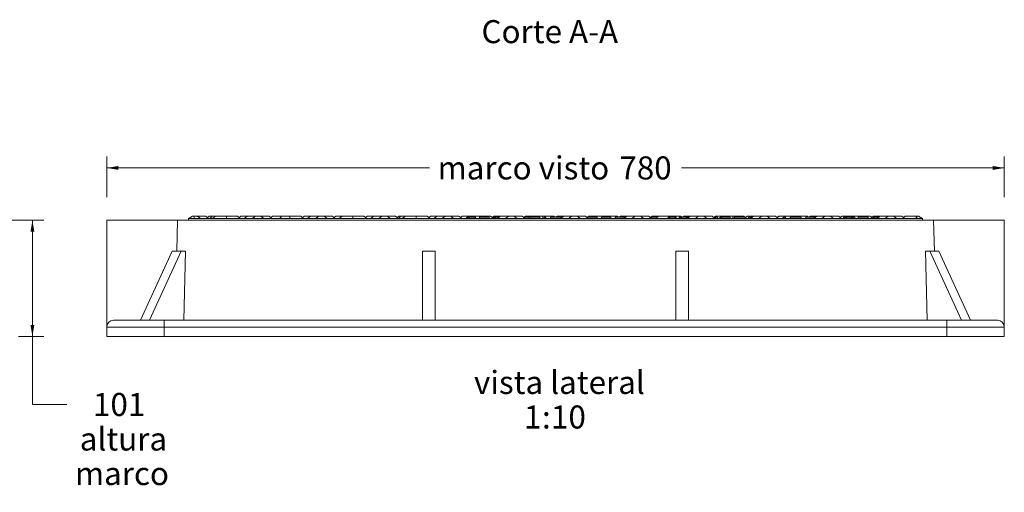
# Model space of a CAD drawing. Units: millimetres. Extents: x 0 to 353, y -100 to 204.
# Drawn here: x 206 to 291, y 112 to 153 of the extents above; entities that cross this region are included whole.
import ezdxf
from ezdxf.enums import TextEntityAlignment as Align

# ---------------------------------------------------------------- set-up
doc = ezdxf.new("R2010")
doc.units = ezdxf.units.MM
for name, color, linetype in [('Predeterminado', 7, 'Continuous'), ('TC-4P_T1', 7, 'Continuous'), ('TC-4P_T2', 7, 'Continuous'), ('TC-4P_T3', 7, 'Continuous'), ('TC-4P_T4', 7, 'Continuous'), ('TC-4PM', 7, 'Continuous')]:
    doc.layers.add(name, color=color, linetype=linetype)
doc.styles.add('SEACAD_Arial', font='arial.ttf')
doc.dimstyles.new('ISO', dxfattribs={"dimtxt": 2, "dimasz": 1, "dimexe": 1, "dimexo": 2, "dimgap": 0.5, "dimtad": 0, "dimtih": 1, "dimtoh": 1, "dimlfac": 10, "dimtxsty": 'SEACAD_Arial', "dimblk1": '_SE_FILLED', "dimblk2": '_SE_FILLED', "dimsah": 1, "dimcen": 1, "dimadec": 0, "dimazin": 0, "dimtfac": 0.5, "dimtdec": 3, "dimtmove": 0, "dimatfit": 3, "dimfxl": 1, "dimtolj": 1, "dimarcsym": 0})

# ---------------------------------------------------------------- blocks, each defined once
blk = doc.blocks.new('SE11')
at = {"layer": 'TC-4P_T1', "color": 7, "linetype": 'Continuous', "lineweight": 9}
for p, q in [((284.215, 135.545), (220.415, 135.545)), ((220.415, 135.395), (220.415, 135.545)), ((220.915, 135.745), (221.214, 135.745)), ((220.915, 135.745), (220.915, 135.545)), ((221.92, 135.745), (221.214, 135.745)), ((221.459, 135.545), (221.214, 135.745)), ((221.92, 135.745), (222.165, 135.545)), ((222.76, 135.745), (222.515, 135.545)), ((223.715, 135.745), (222.76, 135.745)), ((224.67, 135.745), (223.715, 135.745)), ((223.715, 135.745), (223.715, 135.545)), ((224.67, 135.745), (224.915, 135.545)), ((225.51, 135.745), (225.265, 135.545)), ((226.216, 135.745), (225.51, 135.745)), ((226.216, 135.745), (225.971, 135.545)), ((226.216, 135.745), (226.714, 135.745)), ((227.42, 135.745), (226.714, 135.745)), ((226.959, 135.545), (226.714, 135.745)), ((227.42, 135.745), (227.665, 135.545)), ((228.357, 135.545), (228.514, 135.745)), ((229.215, 135.745), (228.514, 135.745)), ((230.17, 135.745), (229.215, 135.745)), ((229.215, 135.745), (229.215, 135.545)), ((230.17, 135.745), (230.415, 135.545)), ((231.01, 135.745), (230.765, 135.545)), ((231.716, 135.745), (231.01, 135.745)), ((231.716, 135.745), (231.471, 135.545)), ((231.716, 135.745), (232.214, 135.745)), ((232.92, 135.745), (232.214, 135.745)), ((232.459, 135.545), (232.214, 135.745)), ((232.92, 135.745), (233.165, 135.545)), ((233.76, 135.745), (233.515, 135.545)), ((234.715, 135.745), (233.76, 135.745)), ((235.67, 135.745), (234.715, 135.745)), ((234.715, 135.745), (234.715, 135.545)), ((235.67, 135.745), (235.915, 135.545)), ((236.51, 135.745), (236.265, 135.545)), ((237.216, 135.745), (236.51, 135.745)), ((237.216, 135.745), (236.971, 135.545)), ((237.216, 135.745), (237.714, 135.745)), ((238.42, 135.745), (237.714, 135.745)), ((237.959, 135.545), (237.714, 135.745)), ((238.42, 135.745), (238.665, 135.545)), ((239.26, 135.745), (239.015, 135.545)), ((240.215, 135.745), (239.26, 135.745)), ((241.17, 135.745), (240.215, 135.745)), ((240.215, 135.745), (240.215, 135.545)), ((241.17, 135.745), (241.415, 135.545)), ((242.01, 135.745), (241.765, 135.545)), ((242.716, 135.745), (242.01, 135.745)), ((242.716, 135.745), (242.471, 135.545)), ((242.716, 135.745), (243.214, 135.745)), ((243.92, 135.745), (243.214, 135.745)), ((243.459, 135.545), (243.214, 135.745)), ((243.92, 135.745), (244.165, 135.545)), ((244.76, 135.745), (244.515, 135.545)), ((244.81, 135.645), (244.674, 135.645)), ((244.674, 135.645), (244.674, 135.545)), ((245.715, 135.745), (244.76, 135.745)), ((245.295, 135.645), (244.81, 135.645)), ((244.81, 135.645), (244.81, 135.545)), ((245.371, 135.645), (245.295, 135.645)), ((245.295, 135.645), (245.295, 135.545)), ((245.371, 135.645), (245.371, 135.545)), ((246.67, 135.745), (245.715, 135.745)), ((245.715, 135.745), (245.715, 135.545)), ((246.553, 135.645), (245.743, 135.645)), ((245.743, 135.645), (245.743, 135.545)), ((246.553, 135.645), (246.553, 135.545)), ((246.67, 135.745), (246.915, 135.545)), ((246.983, 135.645), (246.792, 135.645)), ((247.113, 135.645), (246.983, 135.645)), ((246.983, 135.645), (246.983, 135.545)), ((247.387, 135.645), (247.113, 135.645)), ((247.113, 135.645), (247.113, 135.545)), ((247.51, 135.745), (247.265, 135.545)), ((248.216, 135.745), (247.51, 135.745)), ((248.216, 135.745), (247.971, 135.545)), ((248.216, 135.745), (248.714, 135.745)), ((249.42, 135.745), (248.714, 135.745)), ((248.959, 135.545), (248.714, 135.745)), ((249.42, 135.745), (249.665, 135.545)), ((249.629, 135.645), (249.542, 135.645)), ((249.629, 135.645), (249.629, 135.575)), ((250.016, 135.645), (249.632, 135.645)), ((250.024, 135.552), (250.015, 135.545)), ((250.937, 135.645), (250.024, 135.645)), ((250.024, 135.645), (250.024, 135.545)), ((250.26, 135.745), (250.137, 135.645)), ((251.215, 135.745), (250.26, 135.745)), ((250.937, 135.645), (250.937, 135.545)), ((252.17, 135.745), (251.215, 135.745)), ((251.215, 135.745), (251.215, 135.545)), ((251.471, 135.645), (251.335, 135.645)), ((251.335, 135.645), (251.335, 135.545)), ((251.471, 135.645), (251.471, 135.545)), ((251.872, 135.645), (252.859, 135.645)), ((251.872, 135.645), (251.872, 135.545)), ((252.17, 135.745), (252.292, 135.645)), ((253.01, 135.745), (252.765, 135.545)), ((252.859, 135.622), (252.859, 135.645)), ((253.716, 135.745), (253.01, 135.745)), ((253.716, 135.745), (253.471, 135.545)), ((253.716, 135.745), (254.214, 135.745)), ((254.92, 135.745), (254.214, 135.745)), ((254.459, 135.545), (254.214, 135.745)), ((254.92, 135.745), (255.165, 135.545)), ((255.073, 135.645), (255.926, 135.645)), ((255.073, 135.645), (255.073, 135.62)), ((255.76, 135.745), (255.637, 135.645)), ((256.715, 135.745), (255.76, 135.745)), ((255.926, 135.545), (255.926, 135.645)), ((257.122, 135.645), (256.312, 135.645)), ((256.312, 135.645), (256.312, 135.545)), ((257.67, 135.745), (256.715, 135.745)), ((256.715, 135.745), (256.715, 135.645)), ((257.122, 135.645), (257.122, 135.545)), ((258.388, 135.645), (257.512, 135.645)), ((257.512, 135.645), (257.512, 135.545)), ((257.67, 135.745), (257.792, 135.645)), ((258.51, 135.745), (258.265, 135.545)), ((259.216, 135.745), (258.51, 135.745)), ((259.216, 135.745), (258.971, 135.545)), ((259.216, 135.745), (259.714, 135.745)), ((260.42, 135.745), (259.714, 135.745)), ((259.959, 135.545), (259.714, 135.745)), ((260.42, 135.745), (260.665, 135.545)), ((261.115, 135.645), (260.542, 135.645)), ((261.26, 135.745), (261.115, 135.627)), ((261.115, 135.645), (261.115, 135.545)), ((262.215, 135.745), (261.26, 135.745)), ((262.227, 135.645), (262.091, 135.645)), ((262.091, 135.645), (262.091, 135.545)), ((263.17, 135.745), (262.215, 135.745)), ((262.215, 135.745), (262.215, 135.645)), ((262.711, 135.645), (262.227, 135.645)), ((262.227, 135.645), (262.227, 135.545)), ((262.788, 135.645), (262.711, 135.645)), ((262.711, 135.645), (262.711, 135.545)), ((262.788, 135.645), (262.788, 135.545)), ((263.19, 135.645), (263.047, 135.645)), ((263.047, 135.645), (263.047, 135.545)), ((263.17, 135.745), (263.292, 135.645)), ((263.302, 135.645), (263.19, 135.645)), ((263.19, 135.645), (263.19, 135.545)), ((263.739, 135.645), (263.302, 135.645)), ((263.302, 135.645), (263.302, 135.545)), ((263.857, 135.645), (263.739, 135.645)), ((263.739, 135.645), (263.739, 135.545)), ((264.01, 135.745), (263.765, 135.545)), ((263.887, 135.645), (263.857, 135.645)), ((263.857, 135.645), (263.857, 135.621)), ((264.716, 135.745), (264.01, 135.745)), ((264.716, 135.745), (264.471, 135.545)), ((264.716, 135.745), (265.214, 135.745)), ((265.92, 135.745), (265.214, 135.745)), ((265.459, 135.545), (265.214, 135.745)), ((265.92, 135.745), (266.165, 135.545)), ((266.219, 135.645), (266.043, 135.645)), ((266.391, 135.645), (266.219, 135.645)), ((266.219, 135.645), (266.219, 135.545)), ((266.391, 135.645), (266.391, 135.545)), ((266.76, 135.745), (266.515, 135.545)), ((267.492, 135.645), (266.721, 135.645)), ((266.721, 135.645), (266.721, 135.545)), ((267.715, 135.745), (266.76, 135.745)), ((267.492, 135.645), (267.492, 135.545)), ((268.67, 135.745), (267.715, 135.745)), ((267.715, 135.745), (267.715, 135.545)), ((268.806, 135.645), (267.851, 135.645)), ((267.851, 135.645), (267.851, 135.545)), ((268.67, 135.745), (268.792, 135.645)), ((268.806, 135.645), (268.806, 135.545)), ((268.806, 135.634), (268.915, 135.545)), ((269.237, 135.645), (269.095, 135.645)), ((269.095, 135.645), (269.095, 135.545)), ((269.349, 135.645), (269.237, 135.645)), ((269.237, 135.645), (269.237, 135.545)), ((269.51, 135.745), (269.265, 135.545)), ((269.387, 135.645), (269.349, 135.645)), ((269.349, 135.645), (269.349, 135.614)), ((270.216, 135.745), (269.51, 135.745)), ((270.216, 135.745), (269.971, 135.545)), ((270.216, 135.745), (270.714, 135.745)), ((271.42, 135.745), (270.714, 135.745)), ((270.959, 135.545), (270.714, 135.745)), ((271.42, 135.745), (271.665, 135.545)), ((272.26, 135.745), (272.015, 135.545)), ((272.296, 135.645), (272.159, 135.645)), ((272.159, 135.645), (272.159, 135.545)), ((273.215, 135.745), (272.26, 135.745)), ((272.296, 135.645), (272.296, 135.545)), ((273.654, 135.645), (272.699, 135.645)), ((272.699, 135.645), (272.699, 135.545)), ((274.17, 135.745), (273.215, 135.745)), ((273.215, 135.745), (273.215, 135.645)), ((273.654, 135.645), (273.654, 135.545)), ((274.864, 135.645), (274.054, 135.645)), ((274.054, 135.645), (274.054, 135.545)), ((274.17, 135.745), (274.292, 135.645)), ((275.01, 135.745), (274.765, 135.545)), ((274.864, 135.645), (274.864, 135.626)), ((275.716, 135.745), (275.01, 135.745)), ((275.716, 135.745), (275.471, 135.545)), ((275.716, 135.745), (276.214, 135.745)), ((276.92, 135.745), (276.214, 135.745)), ((276.459, 135.545), (276.214, 135.745)), ((276.92, 135.745), (277.165, 135.545)), ((277.094, 135.645), (277.042, 135.645)), ((277.094, 135.645), (277.094, 135.603)), ((277.486, 135.645), (277.344, 135.645)), ((277.344, 135.645), (277.344, 135.545)), ((277.599, 135.645), (277.486, 135.645)), ((277.486, 135.645), (277.486, 135.545)), ((278.036, 135.645), (277.599, 135.645)), ((277.599, 135.645), (277.599, 135.545)), ((277.76, 135.745), (277.637, 135.645)), ((278.715, 135.745), (277.76, 135.745)), ((278.154, 135.645), (278.036, 135.645)), ((278.036, 135.645), (278.036, 135.545)), ((278.311, 135.645), (278.154, 135.645)), ((278.154, 135.645), (278.154, 135.545)), ((278.311, 135.645), (278.311, 135.545)), ((278.617, 135.645), (279.47, 135.645)), ((278.617, 135.645), (278.617, 135.545)), ((279.67, 135.745), (278.715, 135.745)), ((278.715, 135.745), (278.715, 135.645)), ((279.47, 135.545), (279.47, 135.645)), ((279.67, 135.745), (279.792, 135.645)), ((279.887, 135.645), (279.745, 135.645)), ((279.745, 135.645), (279.745, 135.545)), ((279.999, 135.645), (279.887, 135.645)), ((279.887, 135.645), (279.887, 135.545)), ((280.387, 135.645), (279.999, 135.645)), ((279.999, 135.645), (279.999, 135.545)), ((280.51, 135.745), (280.265, 135.545)), ((281.216, 135.745), (280.51, 135.745)), ((281.216, 135.745), (280.971, 135.545)), ((281.216, 135.745), (281.714, 135.745)), ((282.42, 135.745), (281.714, 135.745)), ((281.959, 135.545), (281.714, 135.745)), ((282.42, 135.745), (282.665, 135.545)), ((284.215, 135.395), (284.215, 135.545))]:
    blk.add_line(p, q, dxfattribs=at)
at = {"layer": 'TC-4P_T2', "color": 7, "linetype": 'Continuous', "lineweight": 9}
for p, q in [((222.21, 135.745), (222.065, 135.627)), ((222.446, 135.745), (222.21, 135.745)), ((222.446, 135.745), (222.289, 135.545)), ((222.446, 135.745), (222.76, 135.745)), ((224.96, 135.745), (224.815, 135.627)), ((225.51, 135.745), (224.96, 135.745)), ((227.542, 135.645), (227.587, 135.645)), ((227.71, 135.745), (227.565, 135.627)), ((228.514, 135.745), (227.71, 135.745)), ((230.46, 135.745), (230.315, 135.627)), ((231.01, 135.745), (230.46, 135.745)), ((233.087, 135.645), (233.042, 135.645)), ((233.21, 135.745), (233.065, 135.627)), ((233.76, 135.745), (233.21, 135.745)), ((235.837, 135.645), (235.792, 135.645)), ((235.96, 135.745), (235.815, 135.627)), ((236.51, 135.745), (235.96, 135.745)), ((238.587, 135.645), (238.542, 135.645)), ((238.71, 135.745), (238.565, 135.627)), ((238.854, 135.745), (238.698, 135.545)), ((238.854, 135.745), (238.71, 135.745)), ((238.854, 135.745), (239.26, 135.745)), ((241.46, 135.745), (241.315, 135.627)), ((241.337, 135.645), (241.336, 135.645)), ((241.336, 135.645), (241.336, 135.644)), ((242.01, 135.745), (241.46, 135.745)), ((244.088, 135.645), (244.043, 135.645)), ((244.21, 135.745), (244.065, 135.627)), ((244.76, 135.745), (244.21, 135.745)), ((246.96, 135.745), (246.837, 135.645)), ((247.51, 135.745), (246.96, 135.745)), ((249.71, 135.745), (249.587, 135.645)), ((250.26, 135.745), (249.71, 135.745)), ((252.46, 135.745), (252.337, 135.645)), ((253.01, 135.745), (252.46, 135.745)), ((255.069, 135.645), (255.042, 135.645)), ((255.073, 135.633), (255.065, 135.627)), ((255.21, 135.745), (255.087, 135.645)), ((255.263, 135.745), (255.185, 135.645)), ((255.263, 135.745), (255.21, 135.745)), ((255.263, 135.745), (255.76, 135.745)), ((257.96, 135.745), (257.837, 135.645)), ((258.486, 135.745), (257.96, 135.745)), ((258.486, 135.745), (258.445, 135.693)), ((258.486, 135.745), (258.51, 135.745)), ((260.71, 135.745), (260.587, 135.645)), ((261.26, 135.745), (260.71, 135.745)), ((263.46, 135.745), (263.337, 135.645)), ((264.01, 135.745), (263.46, 135.745)), ((266.21, 135.745), (266.087, 135.645)), ((266.76, 135.745), (266.21, 135.745)), ((268.96, 135.745), (268.815, 135.627)), ((269.51, 135.745), (268.96, 135.745)), ((271.604, 135.659), (271.565, 135.627)), ((271.604, 135.659), (271.574, 135.62)), ((271.71, 135.745), (271.604, 135.659)), ((271.846, 135.745), (271.604, 135.659)), ((271.846, 135.745), (271.71, 135.745)), ((271.846, 135.745), (272.26, 135.745)), ((274.46, 135.745), (274.337, 135.645)), ((274.895, 135.745), (274.46, 135.745)), ((274.895, 135.745), (274.817, 135.645)), ((274.895, 135.745), (275.01, 135.745)), ((277.21, 135.745), (277.087, 135.645)), ((277.76, 135.745), (277.21, 135.745)), ((279.96, 135.745), (279.837, 135.645)), ((280.51, 135.745), (279.96, 135.745)), ((282.71, 135.745), (282.565, 135.627)), ((283.665, 135.745), (282.71, 135.745)), ((283.665, 135.745), (283.665, 135.545)), ((283.715, 135.745), (283.665, 135.745)), ((283.715, 135.745), (283.715, 135.545))]:
    blk.add_line(p, q, dxfattribs=at)
at = {"layer": 'TC-4P_T3', "color": 7, "linetype": 'Continuous', "lineweight": 9}
for p, q in [((220.761, 135.745), (220.415, 135.545)), ((220.915, 135.745), (220.761, 135.745)), ((224.836, 135.645), (224.791, 135.645)), ((230.293, 135.645), (230.337, 135.645)), ((241.299, 135.645), (241.292, 135.645)), ((241.299, 135.645), (241.299, 135.639)), ((283.868, 135.745), (283.715, 135.745)), ((283.868, 135.745), (284.215, 135.545))]:
    blk.add_line(p, q, dxfattribs=at)
at = {"layer": 'TC-4P_T4', "color": 7, "linetype": 'Continuous', "lineweight": 9}
for p, q in [((268.814, 135.645), (268.837, 135.645)), ((271.587, 135.645), (271.542, 135.645))]:
    blk.add_line(p, q, dxfattribs=at)
at = {"layer": 'TC-4PM', "color": 7, "linetype": 'Continuous', "lineweight": 9}
for p, q in [((213.315, 126.095), (213.315, 135.395)), ((219.465, 135.395), (213.315, 135.395)), ((219.394, 132.695), (219.465, 135.395)), ((285.165, 135.395), (219.465, 135.395)), ((291.315, 135.395), (285.165, 135.395)), ((285.236, 132.695), (285.165, 135.395)), ((291.315, 126.095), (291.315, 135.395)), ((219.005, 132.695), (216.258, 126.695)), ((217.036, 126.695), (219.783, 132.695)), ((219.394, 132.695), (219.005, 132.695)), ((219.783, 132.695), (219.394, 132.695)), ((219.783, 132.695), (220.172, 132.695)), ((220.015, 126.695), (220.172, 132.695)), ((241.865, 132.695), (240.765, 132.695)), ((240.765, 132.695), (240.765, 126.695)), ((241.865, 132.695), (241.865, 126.695)), ((263.865, 132.695), (262.765, 132.695)), ((262.765, 126.695), (262.765, 132.695)), ((263.865, 126.695), (263.865, 132.695)), ((284.458, 132.695), (284.847, 132.695)), ((284.458, 132.695), (284.615, 126.695)), ((284.847, 132.695), (287.594, 126.695)), ((284.847, 132.695), (285.236, 132.695)), ((285.236, 132.695), (285.624, 132.695)), ((288.372, 126.695), (285.624, 132.695)), ((218.315, 126.695), (213.915, 126.695)), ((218.315, 126.095), (218.315, 126.695)), ((286.315, 126.695), (218.315, 126.695)), ((286.315, 126.095), (286.315, 126.695)), ((290.715, 126.695), (286.315, 126.695)), ((213.315, 125.295), (213.315, 126.095)), ((218.315, 126.095), (213.315, 126.095)), ((218.315, 126.095), (218.315, 125.295)), ((286.315, 126.095), (218.315, 126.095)), ((286.315, 125.295), (286.315, 126.095)), ((291.315, 126.095), (286.315, 126.095)), ((291.315, 126.095), (291.315, 125.295)), ((218.315, 125.295), (213.315, 125.295)), ((286.315, 125.295), (218.315, 125.295)), ((291.315, 125.295), (286.315, 125.295))]:
    blk.add_line(p, q, dxfattribs=at)
for centre, start, end in [((213.915, 126.095), 90, 180), ((290.715, 126.095), 0, 90)]:
    blk.add_arc(centre, 0.6, start, end, dxfattribs=at)
blk = doc.blocks.new('DMBLK83')
at = {"layer": 'Predeterminado', "linetype": 'Continuous', "lineweight": 9}
for points in [[(214.315, 140.089), (213.315, 139.922), (214.315, 139.756)], [(290.315, 140.089), (290.315, 139.756), (291.315, 139.922)]]:
    blk.add_hatch(color=7, dxfattribs=at).paths.add_polyline_path(points)
at = {"layer": 'Predeterminado', "color": 7, "linetype": 'Continuous', "lineweight": 9}
for p, q in [((213.315, 137.395), (213.315, 140.922)), ((291.315, 137.395), (291.315, 140.922)), ((213.315, 139.922), (241.371, 139.922)), ((263.258, 139.922), (291.315, 139.922))]:
    blk.add_line(p, q, dxfattribs=at)
at = {"layer": 'Predeterminado', "color": 7, "linetype": 'Continuous', "lineweight": 9, "style": 'SEACAD_Arial'}
for s, p in [('marco visto', (242.071, 140.922)), ('780', (257.863, 140.922))]:
    blk.add_text(s, height=2, dxfattribs=at).set_placement(p, align=Align.TOP_LEFT)
blk = doc.blocks.new('_SE_FILLED')
at = {"color": 0}
blk.add_line((0, 0), (-1, 0), dxfattribs=at)
blk.add_solid([(0, 0), (-1, -0.1665), (-1, 0.1665), (0, 0)], dxfattribs=at)
blk = doc.blocks.new('DMBLK92')
at = {"layer": 'Predeterminado', "linetype": 'Continuous', "lineweight": 9}
for points in [[(207.023, 134.395), (206.856, 135.395), (206.69, 134.395)], [(207.023, 126.295), (206.69, 126.295), (206.856, 125.295)]]:
    blk.add_hatch(color=7, dxfattribs=at).paths.add_polyline_path(points)
at = {"layer": 'Predeterminado', "color": 7, "linetype": 'Continuous', "lineweight": 9}
for p, q in [((200.746, 135.395), (207.856, 135.395)), ((206.856, 119.382), (206.856, 135.395)), ((205.646, 125.295), (207.856, 125.295)), ((206.856, 119.382), (209.856, 119.382))]:
    blk.add_line(p, q, dxfattribs=at)
at = {"layer": 'Predeterminado', "color": 7, "linetype": 'Continuous', "lineweight": 9, "style": 'SEACAD_Arial'}
for s, p in [('101', (212.121, 120.382)), ('altura', (210.969, 117.382)), ('marco', (210.556, 114.382))]:
    blk.add_text(s, height=2, dxfattribs=at).set_placement(p, align=Align.TOP_LEFT)

msp = doc.modelspace()

# ---------------------------------------------------------------- block references
at = {"layer": 'Predeterminado'}
msp.add_blockref('SE11', (0, 0), dxfattribs=at)

# ---------------------------------------------------------------- texts
at = {"layer": 'Predeterminado', "color": 7, "linetype": 'Continuous', "lineweight": 9, "style": 'SEACAD_Arial'}
for s, p in [('Corte A-A', (245.8828, 152.7569)), ('vista lateral', (245.2279, 122.295)), ('1', (249.5757, 119.295)), ('10', (251.9235, 119.295)), (':', (251.1409, 119.295))]:
    msp.add_text(s, height=2, dxfattribs=at).set_placement(p, align=Align.TOP_LEFT)

# ---------------------------------------------------------------- dimensions: what is measured, and where the dimension line sits
at = {"layer": 'Predeterminado', "color": 7, "linetype": 'Continuous', "lineweight": 9}
dim = msp.add_linear_dim(base=(213.3148, 139.9223), p1=(213.3148, 135.395), p2=(291.3148, 135.395), angle=0, text='\\A1;marco visto <>', dimstyle='ISO', dxfattribs=at)
dim.commit()
dim.dimension.update_dxf_attribs({"geometry": 'DMBLK83', "text_midpoint": (252.3148, 139.9223), "dimtype": 161})
dim = msp.add_linear_dim(base=(206.8562, 135.395), p1=(203.6463, 125.295), p2=(198.7463, 135.395), angle=90, text='\\A1;<>\\Paltura\\Xmarco', dimstyle='ISO', override={"dimtmove": 1}, dxfattribs=at)
dim.commit()
dim.dimension.update_dxf_attribs({"geometry": 'DMBLK92', "text_midpoint": (209.8562, 119.3818), "dimtype": 160})

doc.saveas('drawing.dxf')
